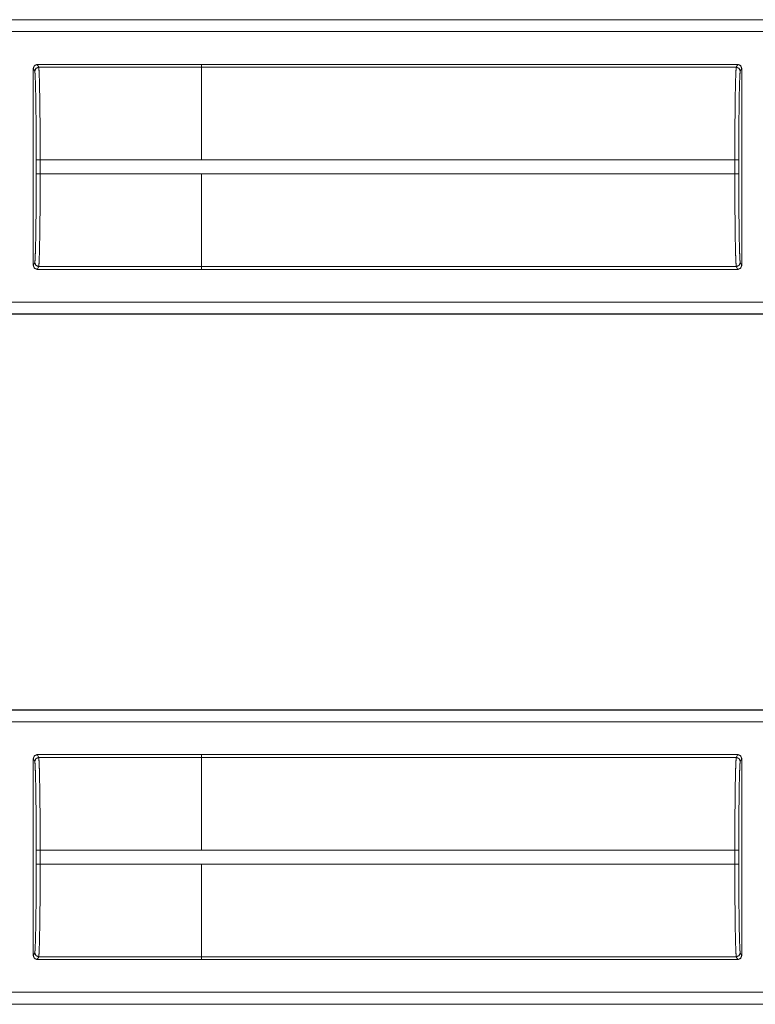
# Model space of a CAD drawing. Units: inches. Extents: x 68 to 120, y 5 to 129.
# Drawn here: x 116 to 118, y 45 to 47 of the extents above; entities that cross this region are included whole.
import ezdxf

# ---------------------------------------------------------------- set-up
doc = ezdxf.new("R2010")
doc.units = ezdxf.units.IN
doc.header["$MEASUREMENT"] = 0
doc.layers.add('Trimetric', color=7, linetype='Continuous')

msp = doc.modelspace()

# ---------------------------------------------------------------- linework, layer by layer
at = {"layer": 'Trimetric', "color": 30, "linetype": 'Continuous', "lineweight": 18}
for p, q in [((113.9476, 47.1346), (119.2436, 47.1346)), ((114.0381, 47.1343), (119.2436, 47.1343)), ((119.2436, 47.1043), (114.0629, 47.1043)), ((115.9282, 47.0113), (115.9282, 46.5115)), ((115.9319, 47.004), (115.9282, 47.0113)), ((115.9382, 47.0213), (116.3546, 47.0213)), ((115.9382, 47.0213), (115.9419, 47.014)), ((116.3546, 47.014), (115.9419, 47.014)), ((116.3546, 47.0214), (117.7144, 47.0214)), ((116.3546, 47.0214), (116.3546, 47.0213)), ((116.3546, 47.0213), (116.3546, 47.014)), ((116.3546, 47.0141), (117.7107, 47.0141)), ((117.7107, 47.0141), (117.7144, 47.0214)), ((117.7243, 47.0114), (117.7207, 47.0041)), ((117.7243, 46.5114), (117.7243, 47.0114)), ((115.9357, 46.7436), (115.9357, 46.7792)), ((115.9457, 46.7792), (116.3546, 46.7792)), ((115.9457, 46.7792), (115.9457, 46.7436)), ((116.3546, 46.7793), (117.7069, 46.7793)), ((117.7069, 46.7435), (117.7069, 46.7793)), ((117.7169, 46.7793), (117.7169, 46.7435)), ((116.3546, 46.7436), (115.9457, 46.7436)), ((116.3546, 46.7435), (116.3546, 46.7436)), ((116.3546, 46.7435), (117.7069, 46.7435)), ((115.9282, 46.5115), (115.9319, 46.5187)), ((117.7207, 46.5186), (117.7243, 46.5114)), ((115.9419, 46.5087), (115.9382, 46.5015)), ((115.9382, 46.5015), (116.3546, 46.5015)), ((115.9419, 46.5087), (116.3546, 46.5087)), ((116.3546, 46.5087), (116.3546, 46.5015)), ((116.3546, 46.5087), (117.7107, 46.5087)), ((116.3546, 46.5015), (116.3546, 46.5014)), ((116.3546, 46.5014), (117.7144, 46.5014)), ((117.7144, 46.5014), (117.7107, 46.5087)), ((114.0629, 46.4185), (119.4744, 46.4185)), ((119.4744, 46.3881), (113.9476, 46.3881)), ((119.4744, 46.3885), (114.0381, 46.3885)), ((113.9476, 45.3846), (119.2436, 45.3846)), ((114.0381, 45.3843), (119.2436, 45.3843)), ((119.2437, 45.3543), (114.0629, 45.3543)), ((115.9382, 45.2713), (116.3546, 45.2713)), ((115.9382, 45.2713), (115.9419, 45.264)), ((116.3546, 45.264), (115.9419, 45.264)), ((116.3546, 45.2714), (117.7144, 45.2714)), ((116.3546, 45.2714), (116.3546, 45.2713)), ((116.3546, 45.2713), (116.3546, 45.264)), ((116.3546, 45.2641), (117.7107, 45.2641)), ((117.7107, 45.2641), (117.7144, 45.2714)), ((115.9282, 45.2613), (115.9282, 44.7615)), ((115.9319, 45.254), (115.9282, 45.2613)), ((117.7243, 45.2614), (117.7207, 45.2541)), ((117.7243, 44.7614), (117.7243, 45.2614)), ((115.9357, 44.9936), (115.9357, 45.0292)), ((115.9457, 45.0292), (116.3546, 45.0292)), ((115.9457, 45.0292), (115.9457, 44.9936)), ((116.3546, 45.0293), (117.7069, 45.0293)), ((117.7069, 44.9935), (117.7069, 45.0293)), ((117.7169, 45.0293), (117.7169, 44.9935)), ((116.3546, 44.9936), (115.9457, 44.9936)), ((116.3546, 44.9935), (116.3546, 44.9936)), ((116.3546, 44.9935), (117.7069, 44.9935)), ((115.9282, 44.7615), (115.9319, 44.7687)), ((117.7207, 44.7686), (117.7243, 44.7614)), ((115.9419, 44.7587), (115.9382, 44.7515)), ((115.9382, 44.7515), (116.3546, 44.7515)), ((115.9419, 44.7587), (116.3546, 44.7587)), ((116.3546, 44.7587), (116.3546, 44.7515)), ((116.3546, 44.7587), (117.7107, 44.7587)), ((116.3546, 44.7515), (116.3546, 44.7514)), ((116.3546, 44.7514), (117.7144, 44.7514)), ((117.7144, 44.7514), (117.7107, 44.7587)), ((114.0629, 44.6685), (119.4744, 44.6685)), ((119.4744, 44.6381), (113.9476, 44.6381)), ((119.4744, 44.6385), (114.0381, 44.6385))]:
    msp.add_line(p, q, dxfattribs=at)
for points in [[(115.9282, 47.0113), (115.9312, 47.0184), (115.9382, 47.0213)], [(115.9357, 46.7792), (115.9457, 46.7792)], [(116.3546, 46.7792), (116.3546, 46.7793)], [(117.7169, 46.7793), (117.7069, 46.7793)], [(115.9357, 46.7436), (115.9457, 46.7436)], [(117.7169, 46.7435), (117.7069, 46.7435)], [(115.9282, 45.2613), (115.9312, 45.2684), (115.9382, 45.2713)], [(115.9357, 45.0292), (115.9457, 45.0292)], [(116.3546, 45.0292), (116.3546, 45.0293)], [(117.7169, 45.0293), (117.7069, 45.0293)], [(115.9357, 44.9936), (115.9457, 44.9936)], [(117.7169, 44.9935), (117.7069, 44.9935)]]:
    msp.add_open_spline(points, degree=1, dxfattribs=at)
for points, knots in [([(115.9319, 47.004), (115.9348, 47.0111), (115.9419, 47.014)], [0, 0, 0.499803, 1, 1]), ([(115.9419, 47.014), (115.9426, 47.0082), (115.9433, 46.9939), (115.944, 46.9717), (115.9445, 46.9424), (115.945, 46.9072), (115.9454, 46.8672), (115.9456, 46.824), (115.9457, 46.7792)], [0, 0, 0.025221, 0.086137, 0.180602, 0.305144, 0.455211, 0.625293, 0.809142, 1, 1]), ([(116.3546, 47.014), (116.3546, 47.0082), (116.3546, 46.9717), (116.3546, 46.9425), (116.3546, 46.8673), (116.3546, 46.7793)], [0, 0, 0.02504, 0.180337, 0.304897, 0.625142, 1, 1]), ([(117.7069, 46.7793), (117.707, 46.8241), (117.7072, 46.8673), (117.7076, 46.9072), (117.708, 46.9425), (117.7086, 46.9718), (117.7093, 46.9939), (117.71, 47.0082), (117.7107, 47.0141)], [0, 0, 0.190858, 0.374694, 0.544775, 0.694842, 0.819398, 0.913849, 0.974765, 1, 1]), ([(117.7207, 47.0041), (117.7178, 47.0112), (117.7107, 47.0141)], [0, 0, 0.499803, 1, 1]), ([(117.7144, 47.0214), (117.7214, 47.0185), (117.7244, 47.0114)], [0, 0, 0.499468, 1, 1]), ([(115.9357, 46.7792), (115.9356, 46.8221), (115.9354, 46.8635), (115.935, 46.9017), (115.9345, 46.9355), (115.934, 46.9635), (115.9333, 46.9847), (115.9326, 46.9984), (115.9319, 47.004)], [0, 0, 0.190854, 0.374692, 0.544773, 0.694834, 0.81938, 0.913831, 0.974764, 1, 1]), ([(117.7207, 47.0041), (117.72, 46.9985), (117.7193, 46.9848), (117.7186, 46.9636), (117.718, 46.9356), (117.7176, 46.9018), (117.7172, 46.8635), (117.717, 46.8222), (117.7169, 46.7793)], [0, 0, 0.025251, 0.086169, 0.180634, 0.30518, 0.455241, 0.625323, 0.80916, 1, 1]), ([(115.9319, 46.5187), (115.9326, 46.5243), (115.9333, 46.538), (115.934, 46.5593), (115.9345, 46.5873), (115.935, 46.621), (115.9354, 46.6593), (115.9356, 46.7006), (115.9357, 46.7436)], [0, 0, 0.025251, 0.086169, 0.18062, 0.305166, 0.455241, 0.625308, 0.80916, 1, 1]), ([(115.9457, 46.7436), (115.9456, 46.6987), (115.9454, 46.6555), (115.945, 46.6156), (115.9445, 46.5803), (115.944, 46.5511), (115.9433, 46.5289), (115.9426, 46.5146), (115.9419, 46.5087)], [0, 0, 0.190858, 0.374694, 0.544775, 0.694856, 0.819398, 0.913849, 0.974765, 1, 1]), ([(116.3546, 46.5087), (116.3546, 46.5146), (116.3546, 46.5511), (116.3546, 46.5803), (116.3546, 46.6555), (116.3546, 46.7435)], [0, 0, 0.025039, 0.180335, 0.304907, 0.625147, 1, 1]), ([(117.7107, 46.5087), (117.71, 46.5145), (117.7093, 46.5288), (117.7086, 46.551), (117.708, 46.5803), (117.7076, 46.6155), (117.7072, 46.6555), (117.707, 46.6987), (117.7069, 46.7435)], [0, 0, 0.025221, 0.086137, 0.180588, 0.305144, 0.455211, 0.625293, 0.809142, 1, 1]), ([(117.7169, 46.7435), (117.717, 46.7006), (117.7172, 46.6592), (117.7176, 46.621), (117.718, 46.5872), (117.7186, 46.5592), (117.7193, 46.538), (117.72, 46.5243), (117.7207, 46.5186)], [0, 0, 0.190854, 0.374692, 0.544773, 0.694834, 0.81938, 0.913846, 0.974764, 1, 1]), ([(115.9382, 46.5015), (115.9312, 46.5044), (115.9282, 46.5115)], [0, 0, 0.499861, 1, 1]), ([(115.9319, 46.5187), (115.9348, 46.5117), (115.9419, 46.5087)], [0, 0, 0.499803, 1, 1]), ([(117.7207, 46.5186), (117.7178, 46.5116), (117.7107, 46.5087)], [0, 0, 0.499803, 1, 1]), ([(117.7244, 46.5114), (117.7214, 46.5043), (117.7144, 46.5014)], [0, 0, 0.500393, 1, 1]), ([(115.9319, 45.254), (115.9348, 45.2611), (115.9419, 45.264)], [0, 0, 0.499803, 1, 1]), ([(115.9419, 45.264), (115.9426, 45.2582), (115.9433, 45.2439), (115.944, 45.2217), (115.9445, 45.1924), (115.945, 45.1572), (115.9454, 45.1172), (115.9456, 45.074), (115.9457, 45.0292)], [0, 0, 0.025221, 0.086137, 0.180602, 0.305144, 0.455211, 0.625293, 0.809142, 1, 1]), ([(116.3546, 45.0293), (116.3546, 45.0741), (116.3546, 45.1572), (116.3546, 45.2217), (116.3546, 45.2582), (116.3546, 45.264)], [0, 0, 0.19093, 0.544991, 0.819663, 0.97496, 1, 1]), ([(117.7069, 45.0293), (117.707, 45.0741), (117.7072, 45.1173), (117.7076, 45.1572), (117.708, 45.1925), (117.7086, 45.2218), (117.7093, 45.2439), (117.71, 45.2582), (117.7107, 45.2641)], [0, 0, 0.190858, 0.374694, 0.544775, 0.694842, 0.819398, 0.913849, 0.974765, 1, 1]), ([(117.7207, 45.2541), (117.7178, 45.2612), (117.7107, 45.2641)], [0, 0, 0.499803, 1, 1]), ([(117.7144, 45.2714), (117.7214, 45.2685), (117.7244, 45.2614)], [0, 0, 0.499468, 1, 1]), ([(115.9357, 45.0292), (115.9356, 45.0721), (115.9354, 45.1135), (115.935, 45.1517), (115.9345, 45.1855), (115.934, 45.2135), (115.9333, 45.2347), (115.9326, 45.2484), (115.9319, 45.254)], [0, 0, 0.190854, 0.374692, 0.544773, 0.694834, 0.81938, 0.913831, 0.974764, 1, 1]), ([(117.7207, 45.2541), (117.72, 45.2485), (117.7193, 45.2348), (117.7186, 45.2136), (117.718, 45.1856), (117.7176, 45.1518), (117.7172, 45.1135), (117.717, 45.0722), (117.7169, 45.0293)], [0, 0, 0.025251, 0.086169, 0.180634, 0.30518, 0.455241, 0.625323, 0.80916, 1, 1]), ([(115.9319, 44.7687), (115.9326, 44.7743), (115.9333, 44.788), (115.934, 44.8093), (115.9345, 44.8373), (115.935, 44.871), (115.9354, 44.9093), (115.9356, 44.9506), (115.9357, 44.9936)], [0, 0, 0.025251, 0.086169, 0.18062, 0.305166, 0.455241, 0.625308, 0.80916, 1, 1]), ([(115.9457, 44.9936), (115.9456, 44.9487), (115.9454, 44.9055), (115.945, 44.8656), (115.9445, 44.8303), (115.944, 44.8011), (115.9433, 44.7789), (115.9426, 44.7646), (115.9419, 44.7587)], [0, 0, 0.190858, 0.374694, 0.544775, 0.694856, 0.819398, 0.913849, 0.974765, 1, 1]), ([(116.3546, 44.7587), (116.3546, 44.7646), (116.3546, 44.8011), (116.3546, 44.8303), (116.3546, 44.9055), (116.3546, 44.9935)], [0, 0, 0.025039, 0.180335, 0.304907, 0.625147, 1, 1]), ([(117.7107, 44.7587), (117.71, 44.7645), (117.7093, 44.7788), (117.7086, 44.801), (117.708, 44.8303), (117.7076, 44.8655), (117.7072, 44.9055), (117.707, 44.9487), (117.7069, 44.9935)], [0, 0, 0.025221, 0.086137, 0.180588, 0.305144, 0.455211, 0.625293, 0.809142, 1, 1]), ([(117.7169, 44.9935), (117.717, 44.9506), (117.7172, 44.9092), (117.7176, 44.871), (117.718, 44.8372), (117.7186, 44.8092), (117.7193, 44.788), (117.72, 44.7743), (117.7207, 44.7686)], [0, 0, 0.190854, 0.374692, 0.544773, 0.694834, 0.81938, 0.913846, 0.974764, 1, 1]), ([(115.9319, 44.7687), (115.9348, 44.7617), (115.9419, 44.7587)], [0, 0, 0.499803, 1, 1]), ([(117.7207, 44.7686), (117.7178, 44.7616), (117.7107, 44.7587)], [0, 0, 0.499803, 1, 1]), ([(115.9382, 44.7515), (115.9312, 44.7544), (115.9282, 44.7615)], [0, 0, 0.499861, 1, 1]), ([(117.7244, 44.7614), (117.7214, 44.7543), (117.7144, 44.7514)], [0, 0, 0.500393, 1, 1])]:
    msp.add_open_spline(points, degree=1, knots=knots, dxfattribs=at)

doc.saveas('drawing.dxf')
